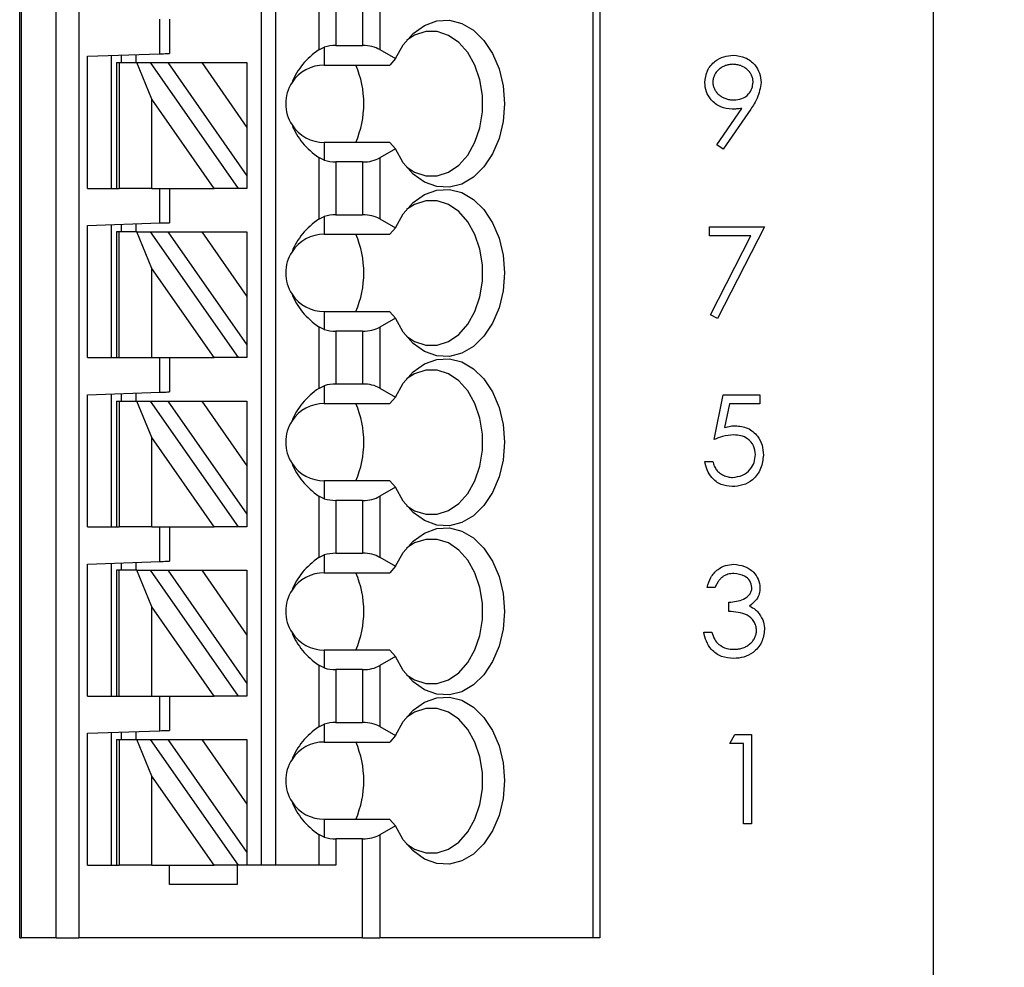
# Model space of a CAD drawing. Units: inches. Extents: x 0.1 to 16.9, y 0.1 to 10.9.
# Drawn here: x 12.5 to 13.7, y 6.2 to 7.4 of the extents above; entities that cross this region are included whole.
import ezdxf

# ---------------------------------------------------------------- set-up
doc = ezdxf.new("R2010")
doc.units = ezdxf.units.IN
doc.header["$MEASUREMENT"] = 0
doc.styles.add('SLDTEXTSTYLE0', font='TXT', dxfattribs={"width": 0.75})
doc.dimstyles.new('SLDDIMSTYLE1', dxfattribs={"dimtxt": 0.125, "dimasz": 0.13, "dimexe": 0, "dimexo": 0.0625, "dimgap": 0.03125, "dimtad": 0, "dimtih": 1, "dimtoh": 1, "dimlfac": 0.666667, "dimrnd": 1e-09, "dimzin": 4, "dimdsep": 46, "dimtxsty": 'SLDTEXTSTYLE0', "dimsah": 1, "dimcen": 0.09, "dimadec": 0, "dimazin": 1, "dimtfac": 1, "dimtofl": 0, "dimtmove": 0, "dimatfit": 3, "dimfxl": 0, "dimfrac": 2, "dimtolj": 1, "dimtzin": 12, "dimarcsym": 0})

# ---------------------------------------------------------------- blocks, each defined once
blk = doc.blocks.new('_D_4')
at = {"color": 7, "linetype": 'Continuous', "lineweight": 18}
for p, q in [((12.8454, 8.7491), (14.1391, 8.7491)), ((14.0141, 8.7491), (14.0141, 7.4896)), ((14.0141, 5.8991), (14.0141, 7.2911)), ((12.8454, 5.8991), (14.1391, 5.8991))]:
    blk.add_line(p, q, dxfattribs=at)
for points in [[(14.0141, 8.7491), (13.9941, 8.6191), (14.0341, 8.6191)], [(14.0141, 5.8991), (14.0341, 6.0291), (13.9941, 6.0291)]]:
    blk.add_solid(points, dxfattribs=at)
at = {"color": 7, "linetype": 'Continuous', "lineweight": 18, "insert": (13.8525, 7.4523), "char_height": 0.125, "attachment_point": 1, "style": 'SLDTEXTSTYLE0'}
blk.add_mtext('1.90', dxfattribs=at)
blk = doc.blocks.new('_D_8')
at = {"color": 7, "linetype": 'Continuous', "lineweight": 18}
for p, q in [((13.6704, 9.0491), (14.6115, 9.0491)), ((14.4865, 9.0491), (14.4865, 7.4896)), ((14.4865, 5.5991), (14.4865, 7.2911)), ((13.6704, 5.5991), (14.6115, 5.5991))]:
    blk.add_line(p, q, dxfattribs=at)
for points in [[(14.4865, 9.0491), (14.4665, 8.9191), (14.5065, 8.9191)], [(14.4865, 5.5991), (14.5065, 5.7291), (14.4665, 5.7291)]]:
    blk.add_solid(points, dxfattribs=at)
at = {"color": 7, "linetype": 'Continuous', "lineweight": 18, "insert": (14.3249, 7.4523), "char_height": 0.125, "attachment_point": 1, "style": 'SLDTEXTSTYLE0'}
blk.add_mtext('2.30', dxfattribs=at)

msp = doc.modelspace()

# ---------------------------------------------------------------- linework, layer by layer
at = {"color": 7, "linetype": 'Continuous', "lineweight": 25}
for p, q in [((13.6204, 5.5991), (13.6204, 9.0491)), ((12.5043, 6.2464), (12.5043, 8.4019)), ((12.506, 8.4019), (12.506, 6.2464)), ((12.5488, 6.2464), (12.5488, 8.4019)), ((12.5765, 8.4019), (12.5765, 6.2464)), ((12.7995, 6.3349), (12.7995, 8.4019)), ((12.8172, 6.3349), (12.8172, 8.4019)), ((13.2043, 8.4019), (13.2043, 6.2464)), ((13.2129, 8.4019), (13.2129, 6.2464)), ((12.8695, 7.406), (12.8695, 7.3308)), ((12.8904, 7.4006), (12.8904, 7.3362)), ((12.9231, 7.4006), (12.9231, 7.3362)), ((12.944, 7.4056), (12.944, 7.3312)), ((12.6755, 7.3261), (12.6755, 7.3684)), ((12.6873, 7.3684), (12.6873, 7.3265)), ((12.8904, 7.3362), (12.9231, 7.3362)), ((12.5869, 7.323), (12.6755, 7.3261)), ((12.6165, 7.1617), (12.6165, 7.324)), ((12.6283, 7.3244), (12.6283, 7.3153)), ((12.646, 7.325), (12.646, 7.3153)), ((12.8695, 7.3308), (12.8763, 7.3341)), ((12.8763, 7.3341), (12.8763, 7.3123)), ((12.944, 7.3312), (12.9631, 7.3202)), ((12.5869, 7.1617), (12.5869, 7.323)), ((12.6224, 7.3153), (12.6224, 7.1617)), ((12.6224, 7.3153), (12.6258, 7.3153)), ((12.6258, 7.3153), (12.6258, 7.1617)), ((12.6258, 7.3153), (12.6473, 7.3153)), ((12.6656, 7.2706), (12.6473, 7.3153)), ((12.6473, 7.3153), (12.6635, 7.3153)), ((12.6635, 7.3153), (12.771, 7.1617)), ((12.6635, 7.3153), (12.6851, 7.3153)), ((12.6851, 7.3153), (12.7265, 7.3153)), ((12.6851, 7.3153), (12.7818, 7.1772)), ((12.7265, 7.3153), (12.7818, 7.3153)), ((12.7265, 7.3153), (12.7818, 7.2362)), ((12.7818, 7.3153), (12.7818, 7.2362)), ((12.8763, 7.3123), (12.9564, 7.3123)), ((12.9631, 7.3202), (12.9564, 7.3123)), ((12.6656, 7.1617), (12.6656, 7.2706)), ((12.7419, 7.1617), (12.6656, 7.2706)), ((13.3556, 7.2148), (13.386, 7.2593)), ((13.3971, 7.2586), (13.3634, 7.2094)), ((12.7818, 7.2362), (12.7818, 7.1772)), ((12.8763, 7.2178), (12.8763, 7.196)), ((12.9564, 7.2178), (12.8763, 7.2178)), ((12.9564, 7.2178), (12.9631, 7.2099)), ((12.9631, 7.2099), (12.944, 7.1989)), ((13.3634, 7.2094), (13.3556, 7.2148)), ((12.8695, 7.1993), (12.8695, 7.1241)), ((12.8763, 7.196), (12.8695, 7.1993)), ((12.9231, 7.1939), (12.8904, 7.1939)), ((12.8904, 7.1939), (12.8904, 7.1295)), ((12.9231, 7.1939), (12.9231, 7.1295)), ((12.944, 7.1989), (12.944, 7.1245)), ((12.7818, 7.1772), (12.7818, 7.1617)), ((12.5869, 7.1617), (12.6224, 7.1617)), ((12.6224, 7.1617), (12.6258, 7.1617)), ((12.6656, 7.1617), (12.6258, 7.1617)), ((12.6656, 7.1617), (12.7419, 7.1617)), ((12.6755, 7.1194), (12.6755, 7.1617)), ((12.6873, 7.1617), (12.6873, 7.1198)), ((12.771, 7.1617), (12.7419, 7.1617)), ((12.7818, 7.1617), (12.771, 7.1617)), ((12.5869, 7.1163), (12.6755, 7.1194)), ((12.8695, 7.1241), (12.8763, 7.1274)), ((12.8763, 7.1274), (12.8763, 7.1056)), ((12.8904, 7.1295), (12.9231, 7.1295)), ((12.944, 7.1245), (12.9631, 7.1135)), ((12.5869, 6.955), (12.5869, 7.1163)), ((12.6165, 6.955), (12.6165, 7.1173)), ((12.6224, 7.1086), (12.6224, 6.955)), ((12.6258, 7.1086), (12.6224, 7.1086)), ((12.6258, 6.955), (12.6258, 7.1086)), ((12.6473, 7.1086), (12.6258, 7.1086)), ((12.6283, 7.1177), (12.6283, 7.1086)), ((12.646, 7.1183), (12.646, 7.1086)), ((12.6656, 7.0639), (12.6473, 7.1086)), ((12.6473, 7.1086), (12.6635, 7.1086)), ((12.6635, 7.1086), (12.771, 6.955)), ((12.6635, 7.1086), (12.6851, 7.1086)), ((12.6851, 7.1086), (12.7265, 7.1086)), ((12.6851, 7.1086), (12.7818, 6.9705)), ((12.7265, 7.1086), (12.7818, 7.1086)), ((12.7265, 7.1086), (12.7818, 7.0295)), ((12.7818, 7.1086), (12.7818, 7.0295)), ((12.9631, 7.1135), (12.9564, 7.1056)), ((13.3466, 7.1037), (13.3466, 7.1149)), ((13.3466, 7.1149), (13.4139, 7.1149)), ((13.4139, 7.1149), (13.3564, 7.0027)), ((12.8763, 7.1056), (12.9564, 7.1056)), ((13.3973, 7.1037), (13.3466, 7.1037)), ((13.3479, 7.0074), (13.3973, 7.1037)), ((12.6656, 6.955), (12.6656, 7.0639)), ((12.7419, 6.955), (12.6656, 7.0639)), ((12.7818, 7.0295), (12.7818, 6.9705)), ((12.8763, 7.0111), (12.8763, 6.9893)), ((12.9564, 7.0111), (12.8763, 7.0111)), ((12.9564, 7.0111), (12.9631, 7.0032)), ((12.9631, 7.0032), (12.944, 6.9922)), ((13.3564, 7.0027), (13.3479, 7.0074)), ((12.8695, 6.9926), (12.8695, 6.9174)), ((12.8763, 6.9893), (12.8695, 6.9926)), ((12.9231, 6.9873), (12.8904, 6.9873)), ((12.8904, 6.9873), (12.8904, 6.9228)), ((12.9231, 6.9873), (12.9231, 6.9228)), ((12.944, 6.9922), (12.944, 6.9178)), ((12.7818, 6.9705), (12.7818, 6.955)), ((12.5869, 6.955), (12.6224, 6.955)), ((12.6224, 6.955), (12.6258, 6.955)), ((12.6258, 6.955), (12.6656, 6.955)), ((12.6656, 6.955), (12.7419, 6.955)), ((12.6755, 6.9127), (12.6755, 6.955)), ((12.6873, 6.955), (12.6873, 6.9131)), ((12.771, 6.955), (12.7419, 6.955)), ((12.7818, 6.955), (12.771, 6.955)), ((12.8695, 6.9174), (12.8763, 6.9207)), ((12.8763, 6.9207), (12.8763, 6.8989)), ((12.8904, 6.9228), (12.9231, 6.9228)), ((12.944, 6.9178), (12.9631, 6.9068)), ((12.5869, 6.9096), (12.6755, 6.9127)), ((12.5869, 6.7483), (12.5869, 6.9096)), ((12.6165, 6.7483), (12.6165, 6.9106)), ((12.6283, 6.911), (12.6283, 6.9019)), ((12.646, 6.9116), (12.646, 6.9019)), ((12.9631, 6.9068), (12.9564, 6.8989)), ((13.3522, 6.855), (13.3634, 6.9097)), ((13.3634, 6.9097), (13.4083, 6.9097)), ((13.4083, 6.9097), (13.4083, 6.8985)), ((12.6224, 6.9019), (12.6224, 6.7483)), ((12.6224, 6.9019), (12.6258, 6.9019)), ((12.6258, 6.9019), (12.6258, 6.7483)), ((12.6258, 6.9019), (12.6473, 6.9019)), ((12.6473, 6.9019), (12.6635, 6.9019)), ((12.6656, 6.8573), (12.6473, 6.9019)), ((12.6635, 6.9019), (12.771, 6.7483)), ((12.6635, 6.9019), (12.6851, 6.9019)), ((12.6851, 6.9019), (12.7265, 6.9019)), ((12.6851, 6.9019), (12.7818, 6.7638)), ((12.7265, 6.9019), (12.7818, 6.9019)), ((12.7265, 6.9019), (12.7818, 6.8228)), ((12.7818, 6.9019), (12.7818, 6.8228)), ((12.8763, 6.8989), (12.9564, 6.8989)), ((13.3711, 6.8985), (13.3652, 6.8697)), ((13.4083, 6.8985), (13.3711, 6.8985)), ((12.6656, 6.7483), (12.6656, 6.8573)), ((12.7419, 6.7483), (12.6656, 6.8573)), ((12.7818, 6.8228), (12.7818, 6.7638)), ((13.341, 6.8283), (13.3508, 6.8283)), ((12.8763, 6.8044), (12.8763, 6.7826)), ((12.9564, 6.8044), (12.8763, 6.8044)), ((12.9631, 6.7966), (12.944, 6.7856)), ((12.9564, 6.8044), (12.9631, 6.7966)), ((12.8695, 6.7859), (12.8695, 6.7107)), ((12.8763, 6.7826), (12.8695, 6.7859)), ((12.944, 6.7856), (12.944, 6.7111)), ((12.8904, 6.7806), (12.8904, 6.7161)), ((12.9231, 6.7806), (12.8904, 6.7806)), ((12.9231, 6.7806), (12.9231, 6.7161)), ((12.7818, 6.7638), (12.7818, 6.7483)), ((12.5869, 6.7483), (12.6224, 6.7483)), ((12.6224, 6.7483), (12.6258, 6.7483)), ((12.6656, 6.7483), (12.6258, 6.7483)), ((12.6656, 6.7483), (12.7419, 6.7483)), ((12.6755, 6.706), (12.6755, 6.7483)), ((12.6873, 6.7483), (12.6873, 6.7064)), ((12.771, 6.7483), (12.7419, 6.7483)), ((12.7818, 6.7483), (12.771, 6.7483)), ((12.8695, 6.7107), (12.8763, 6.714)), ((12.8763, 6.714), (12.8763, 6.6922)), ((12.8904, 6.7161), (12.9231, 6.7161)), ((12.944, 6.7111), (12.9631, 6.7001)), ((12.5869, 6.7029), (12.6755, 6.706)), ((12.5869, 6.5416), (12.5869, 6.7029)), ((12.6165, 6.5416), (12.6165, 6.7039)), ((12.6283, 6.7043), (12.6283, 6.6952)), ((12.646, 6.705), (12.646, 6.6952)), ((12.9631, 6.7001), (12.9564, 6.6922)), ((12.6224, 6.6952), (12.6224, 6.5416)), ((12.6258, 6.6952), (12.6224, 6.6952)), ((12.6258, 6.5416), (12.6258, 6.6952)), ((12.6473, 6.6952), (12.6258, 6.6952)), ((12.6656, 6.6506), (12.6473, 6.6952)), ((12.6473, 6.6952), (12.6635, 6.6952)), ((12.6635, 6.6952), (12.771, 6.5416)), ((12.6635, 6.6952), (12.6851, 6.6952)), ((12.6851, 6.6952), (12.7265, 6.6952)), ((12.6851, 6.6952), (12.7818, 6.5571)), ((12.7265, 6.6952), (12.7818, 6.6952)), ((12.7265, 6.6952), (12.7818, 6.6161)), ((12.7818, 6.6952), (12.7818, 6.6161)), ((12.8763, 6.6922), (12.9564, 6.6922)), ((13.3536, 6.6744), (13.3438, 6.6744)), ((12.6656, 6.5416), (12.6656, 6.6506)), ((12.7419, 6.5416), (12.6656, 6.6506)), ((13.3704, 6.645), (13.3704, 6.6562)), ((12.7818, 6.6161), (12.7818, 6.5571)), ((13.3396, 6.6197), (13.3494, 6.6197)), ((12.8763, 6.5977), (12.8763, 6.5759)), ((12.9564, 6.5977), (12.8763, 6.5977)), ((12.9631, 6.5899), (12.944, 6.5789)), ((12.9564, 6.5977), (12.9631, 6.5899)), ((12.8695, 6.5792), (12.8695, 6.5041)), ((12.8763, 6.5759), (12.8695, 6.5792)), ((12.944, 6.5789), (12.944, 6.5044)), ((12.9231, 6.5739), (12.8904, 6.5739)), ((12.8904, 6.5739), (12.8904, 6.5094)), ((12.9231, 6.5739), (12.9231, 6.5094)), ((12.7818, 6.5571), (12.7818, 6.5416)), ((12.5869, 6.5416), (12.6224, 6.5416)), ((12.6224, 6.5416), (12.6258, 6.5416)), ((12.6258, 6.5416), (12.6656, 6.5416)), ((12.6656, 6.5416), (12.7419, 6.5416)), ((12.6755, 6.4993), (12.6755, 6.5416)), ((12.6873, 6.5416), (12.6873, 6.4997)), ((12.771, 6.5416), (12.7419, 6.5416)), ((12.7818, 6.5416), (12.771, 6.5416)), ((12.8695, 6.5041), (12.8763, 6.5073)), ((12.8763, 6.5073), (12.8763, 6.4855)), ((12.8904, 6.5094), (12.9231, 6.5094)), ((12.5869, 6.4962), (12.6755, 6.4993)), ((12.5869, 6.3349), (12.5869, 6.4962)), ((12.6165, 6.3349), (12.6165, 6.4972)), ((12.6283, 6.4976), (12.6283, 6.4885)), ((12.646, 6.4983), (12.646, 6.4885)), ((12.944, 6.5044), (12.9631, 6.4934)), ((13.3714, 6.4836), (13.3778, 6.4948)), ((13.3778, 6.4948), (13.3981, 6.4948)), ((13.3981, 6.4948), (13.3981, 6.3854)), ((12.6224, 6.4885), (12.6224, 6.3349)), ((12.6224, 6.4885), (12.6258, 6.4885)), ((12.6258, 6.4885), (12.6258, 6.3349)), ((12.6258, 6.4885), (12.6473, 6.4885)), ((12.6473, 6.4885), (12.6635, 6.4885)), ((12.6656, 6.4439), (12.6473, 6.4885)), ((12.6635, 6.4885), (12.771, 6.3349)), ((12.6635, 6.4885), (12.6851, 6.4885)), ((12.6851, 6.4885), (12.7265, 6.4885)), ((12.6851, 6.4885), (12.7818, 6.3504)), ((12.7265, 6.4885), (12.7818, 6.4885)), ((12.7265, 6.4885), (12.7818, 6.4094)), ((12.7818, 6.4885), (12.7818, 6.4094)), ((12.8763, 6.4855), (12.9564, 6.4855)), ((12.9631, 6.4934), (12.9564, 6.4855)), ((13.3883, 6.4836), (13.3714, 6.4836)), ((13.3883, 6.3854), (13.3883, 6.4836)), ((12.7419, 6.3349), (12.6656, 6.4439)), ((12.6656, 6.3349), (12.6656, 6.4439)), ((12.7818, 6.4094), (12.7818, 6.3504)), ((12.8763, 6.391), (12.8763, 6.3692)), ((12.9564, 6.391), (12.8763, 6.391)), ((12.9564, 6.391), (12.9631, 6.3832)), ((13.3981, 6.3854), (13.3883, 6.3854)), ((12.9631, 6.3832), (12.944, 6.3722)), ((12.8695, 6.3725), (12.8695, 6.3349)), ((12.8763, 6.3692), (12.8695, 6.3725)), ((12.8904, 6.3672), (12.8904, 6.3349)), ((12.9231, 6.3672), (12.8904, 6.3672)), ((12.9231, 6.2464), (12.9231, 6.3672)), ((12.944, 6.3722), (12.944, 6.2464)), ((12.7818, 6.3504), (12.7818, 6.3349)), ((12.5869, 6.3349), (12.6224, 6.3349)), ((12.6224, 6.3349), (12.6258, 6.3349)), ((12.6656, 6.3349), (12.6258, 6.3349)), ((12.6656, 6.3349), (12.7419, 6.3349)), ((12.6873, 6.3113), (12.6873, 6.3349)), ((12.771, 6.3349), (12.7419, 6.3349)), ((12.77, 6.3349), (12.77, 6.3113)), ((12.7818, 6.3349), (12.771, 6.3349)), ((12.8904, 6.3349), (12.7818, 6.3349)), ((12.77, 6.3113), (12.6873, 6.3113)), ((12.5043, 6.2464), (12.506, 6.2464)), ((12.5488, 6.2464), (12.506, 6.2464)), ((12.5488, 6.2464), (12.5765, 6.2464)), ((12.9231, 6.2464), (12.5765, 6.2464)), ((12.9231, 6.2464), (12.944, 6.2464)), ((13.2043, 6.2464), (12.944, 6.2464)), ((13.2129, 6.2464), (13.2043, 6.2464))]:
    msp.add_line(p, q, dxfattribs=at)
at = {"color": 7, "linetype": 'Continuous', "lineweight": 25, "flags": 128}
for points in [[(12.9631, 7.3202), (12.9727, 7.3372), (12.9848, 7.351), (12.9986, 7.3608), (13.0136, 7.3662), (13.029, 7.367), (13.0442, 7.3632), (13.0585, 7.3548), (13.0712, 7.3423), (13.0818, 7.3263), (13.0897, 7.3075), (13.0946, 7.2868), (13.0962, 7.2651), (13.0946, 7.2433), (13.0897, 7.2226), (13.0818, 7.2038), (13.0712, 7.1878), (13.0585, 7.1753), (13.0442, 7.1669), (13.029, 7.1631), (13.0136, 7.1639), (12.9986, 7.1693), (12.9848, 7.1791), (12.9727, 7.1929), (12.9631, 7.2099)], [(12.9766, 7.1878), (12.9866, 7.1814), (13.0003, 7.177), (13.0143, 7.177), (13.028, 7.1815), (13.0406, 7.1901), (13.0515, 7.2024), (13.0603, 7.218), (13.0664, 7.2358), (13.0695, 7.2551), (13.0695, 7.275), (13.0664, 7.2943), (13.0603, 7.3122), (13.0515, 7.3277), (13.0406, 7.34), (13.028, 7.3486), (13.0143, 7.3531), (13.0003, 7.3531), (12.9866, 7.3487), (12.9766, 7.3424)], [(12.6755, 7.3261), (12.6778, 7.3261), (12.68, 7.3262), (12.6821, 7.3263), (12.6839, 7.3264), (12.6853, 7.3264), (12.6864, 7.3264), (12.6871, 7.3265), (12.6873, 7.3265)], [(12.9631, 7.1135), (12.9727, 7.1305), (12.9848, 7.1443), (12.9986, 7.1541), (13.0136, 7.1595), (13.029, 7.1603), (13.0442, 7.1565), (13.0585, 7.1481), (13.0712, 7.1357), (13.0818, 7.1197), (13.0897, 7.1009), (13.0946, 7.0801), (13.0962, 7.0584), (13.0946, 7.0366), (13.0897, 7.0159), (13.0818, 6.9971), (13.0712, 6.9811), (13.0585, 6.9686), (13.0442, 6.9603), (13.029, 6.9564), (13.0136, 6.9572), (12.9986, 6.9626), (12.9848, 6.9724), (12.9727, 6.9862), (12.9631, 7.0032)], [(12.9766, 6.9811), (12.9866, 6.9747), (13.0003, 6.9703), (13.0143, 6.9703), (13.028, 6.9748), (13.0406, 6.9834), (13.0515, 6.9958), (13.0603, 7.0113), (13.0664, 7.0291), (13.0695, 7.0484), (13.0695, 7.0683), (13.0664, 7.0876), (13.0603, 7.1055), (13.0515, 7.121), (13.0406, 7.1333), (13.028, 7.142), (13.0143, 7.1464), (13.0003, 7.1464), (12.9866, 7.142), (12.9766, 7.1357)], [(12.6755, 7.1194), (12.6778, 7.1194), (12.68, 7.1195), (12.6821, 7.1196), (12.6839, 7.1197), (12.6853, 7.1197), (12.6864, 7.1197), (12.6871, 7.1198), (12.6873, 7.1198)], [(12.9631, 6.9068), (12.9727, 6.9238), (12.9848, 6.9376), (12.9986, 6.9474), (13.0136, 6.9528), (13.029, 6.9536), (13.0442, 6.9498), (13.0585, 6.9414), (13.0712, 6.929), (13.0818, 6.913), (13.0897, 6.8942), (13.0946, 6.8734), (13.0962, 6.8517), (13.0946, 6.8299), (13.0897, 6.8092), (13.0818, 6.7904), (13.0712, 6.7744), (13.0585, 6.7619), (13.0442, 6.7536), (13.029, 6.7497), (13.0136, 6.7505), (12.9986, 6.7559), (12.9848, 6.7658), (12.9727, 6.7795), (12.9631, 6.7966)], [(12.9766, 6.7744), (12.9866, 6.768), (13.0003, 6.7636), (13.0143, 6.7637), (13.028, 6.7681), (13.0406, 6.7767), (13.0515, 6.7891), (13.0603, 6.8046), (13.0664, 6.8224), (13.0695, 6.8418), (13.0695, 6.8616), (13.0664, 6.8809), (13.0603, 6.8988), (13.0515, 6.9143), (13.0406, 6.9266), (13.028, 6.9353), (13.0143, 6.9397), (13.0003, 6.9397), (12.9866, 6.9353), (12.9766, 6.929)], [(12.6755, 6.9127), (12.6776, 6.9127), (12.6796, 6.9128), (12.6814, 6.9129), (12.6831, 6.9129), (12.6846, 6.913), (12.6857, 6.913), (12.6866, 6.9131), (12.6871, 6.9131), (12.6873, 6.9131)], [(12.9631, 6.7001), (12.9727, 6.7171), (12.9848, 6.7309), (12.9986, 6.7407), (13.0136, 6.7461), (13.029, 6.7469), (13.0442, 6.7431), (13.0585, 6.7347), (13.0712, 6.7223), (13.0818, 6.7063), (13.0897, 6.6875), (13.0946, 6.6667), (13.0962, 6.645), (13.0946, 6.6232), (13.0897, 6.6025), (13.0818, 6.5837), (13.0712, 6.5677), (13.0585, 6.5552), (13.0442, 6.5469), (13.029, 6.543), (13.0136, 6.5438), (12.9986, 6.5492), (12.9848, 6.5591), (12.9727, 6.5728), (12.9631, 6.5899)], [(12.9766, 6.5677), (12.9866, 6.5613), (13.0003, 6.5569), (13.0143, 6.557), (13.028, 6.5614), (13.0406, 6.57), (13.0515, 6.5824), (13.0603, 6.5979), (13.0664, 6.6157), (13.0695, 6.6351), (13.0695, 6.6549), (13.0664, 6.6742), (13.0603, 6.6921), (13.0515, 6.7076), (13.0406, 6.72), (13.028, 6.7286), (13.0143, 6.733), (13.0003, 6.733), (12.9866, 6.7286), (12.9766, 6.7223)], [(12.6755, 6.706), (12.6776, 6.7061), (12.6796, 6.7061), (12.6814, 6.7062), (12.6831, 6.7062), (12.6846, 6.7063), (12.6857, 6.7063), (12.6866, 6.7064), (12.6871, 6.7064), (12.6873, 6.7064)], [(12.9631, 6.4934), (12.9727, 6.5104), (12.9848, 6.5242), (12.9986, 6.534), (13.0136, 6.5394), (13.029, 6.5403), (13.0442, 6.5364), (13.0585, 6.528), (13.0712, 6.5156), (13.0818, 6.4996), (13.0897, 6.4808), (13.0946, 6.46), (13.0962, 6.4383), (13.0946, 6.4165), (13.0897, 6.3958), (13.0818, 6.377), (13.0712, 6.361), (13.0585, 6.3485), (13.0442, 6.3402), (13.029, 6.3363), (13.0136, 6.3371), (12.9986, 6.3426), (12.9848, 6.3524), (12.9727, 6.3661), (12.9631, 6.3832)], [(12.9766, 6.361), (12.9866, 6.3546), (13.0003, 6.3502), (13.0143, 6.3503), (13.028, 6.3547), (13.0406, 6.3633), (13.0515, 6.3757), (13.0603, 6.3912), (13.0664, 6.409), (13.0695, 6.4284), (13.0695, 6.4482), (13.0664, 6.4675), (13.0603, 6.4854), (13.0515, 6.5009), (13.0406, 6.5133), (13.028, 6.5219), (13.0143, 6.5263), (13.0003, 6.5263), (12.9866, 6.5219), (12.9766, 6.5156)], [(12.6755, 6.4993), (12.6776, 6.4994), (12.6796, 6.4994), (12.6814, 6.4995), (12.6831, 6.4996), (12.6846, 6.4996), (12.6857, 6.4996), (12.6866, 6.4997), (12.6871, 6.4997), (12.6873, 6.4997)]]:
    msp.add_lwpolyline(points, dxfattribs=at)
at = {"color": 7, "linetype": 'Continuous', "lineweight": 25}
for centre, radius, start, end in [((12.8763, 7.2651), 0.0472, 90, 146.6379), ((12.8052, 7.2651), 0.1193, 336.6635, 23.3365), ((12.8763, 7.2651), 0.0472, 146.6379, 213.3621), ((12.8763, 7.2651), 0.0472, 213.3621, 270), ((12.8763, 7.0584), 0.0472, 90, 146.6379), ((12.8052, 7.0584), 0.1193, 336.6635, 23.3365), ((12.8763, 7.0584), 0.0472, 146.6379, 213.3621), ((12.8763, 7.0584), 0.0472, 213.3621, 270), ((12.8763, 6.8517), 0.0472, 90, 146.6379), ((12.8052, 6.8517), 0.1193, 336.6635, 23.3365), ((12.8763, 6.8517), 0.0472, 146.6379, 213.3621), ((12.8763, 6.8517), 0.0472, 213.3621, 270), ((12.8763, 6.645), 0.0472, 90, 146.6379), ((12.8052, 6.645), 0.1193, 336.6635, 23.3365), ((12.8763, 6.645), 0.0472, 146.6379, 213.3621), ((12.8763, 6.645), 0.0472, 213.3621, 270), ((12.8763, 6.4383), 0.0472, 90, 146.6379), ((12.8052, 6.4383), 0.1193, 336.6635, 23.3365), ((12.8763, 6.4383), 0.0472, 146.6379, 213.3621), ((12.8763, 6.4383), 0.0472, 213.3621, 270)]:
    msp.add_arc(centre, radius, start, end, dxfattribs=at)
for centre, major_axis, ratio, start_param, end_param in [((12.8904, 7.3191), (0.0295, 0), 0.57735, 1.570796, 2.069031), ((12.9231, 7.3191), (0.0295, 0), 0.57735, 0.785398, 1.570796), ((12.9369, 7.2651), (0.105, 0), 0.816497, 2.267626, 2.83382), ((12.9369, 7.2651), (0.105, 0), 0.816497, 3.449365, 4.015559), ((12.8904, 7.211), (0.0295, 0), 0.57735, 4.214155, 4.712389), ((12.9231, 7.211), (0.0295, 0), 0.57735, 4.712389, 5.497787), ((12.9369, 7.0584), (0.105, 0), 0.816497, 2.267626, 2.83382), ((12.8904, 7.1124), (0.0295, 0), 0.57735, 1.570796, 2.069031), ((12.9231, 7.1124), (0.0295, 0), 0.57735, 0.785398, 1.570796), ((12.9369, 7.0584), (0.105, 0), 0.816497, 3.449365, 4.015559), ((12.8904, 7.0043), (0.0295, 0), 0.57735, 4.214155, 4.712389), ((12.9231, 7.0043), (0.0295, 0), 0.57735, 4.712389, 5.497787), ((12.9369, 6.8517), (0.105, 0), 0.816497, 2.267626, 2.83382), ((12.8904, 6.9057), (0.0295, 0), 0.57735, 1.570796, 2.069031), ((12.9231, 6.9057), (0.0295, 0), 0.57735, 0.785398, 1.570796), ((12.9369, 6.8517), (0.105, 0), 0.816497, 3.449365, 4.015559), ((12.8904, 6.7976), (0.0295, 0), 0.57735, 4.214155, 4.712389), ((12.9231, 6.7976), (0.0295, 0), 0.57735, 4.712389, 5.497787), ((12.9369, 6.645), (0.105, 0), 0.816497, 2.267626, 2.83382), ((12.8904, 6.699), (0.0295, 0), 0.57735, 1.570796, 2.069031), ((12.9231, 6.699), (0.0295, 0), 0.57735, 0.785398, 1.570796), ((12.9369, 6.645), (0.105, 0), 0.816497, 3.449365, 4.015559), ((12.9231, 6.5909), (0.0295, 0), 0.57735, 4.712389, 5.497787), ((12.8904, 6.5909), (0.0295, 0), 0.57735, 4.214155, 4.712389), ((12.8904, 6.4923), (0.0295, 0), 0.57735, 1.570796, 2.069031), ((12.9231, 6.4923), (0.0295, 0), 0.57735, 0.785398, 1.570796), ((12.9369, 6.4383), (0.105, 0), 0.816497, 2.267626, 2.83382), ((12.9369, 6.4383), (0.105, 0), 0.816497, 3.449365, 4.015559), ((12.8904, 6.3842), (0.0295, 0), 0.57735, 4.214155, 4.712389), ((12.9231, 6.3842), (0.0295, 0), 0.57735, 4.712389, 5.497787)]:
    msp.add_ellipse(centre, major_axis=major_axis, ratio=ratio, start_param=start_param, end_param=end_param, dxfattribs=at)
for points, knots in [([(13.341, 7.2909), (13.3416, 7.2959), (13.3428, 7.306), (13.3525, 7.317), (13.364, 7.3233), (13.3719, 7.324), (13.3758, 7.3244)], [0, 0, 0, 0, 0.279543, 0.558863, 0.779471, 1, 1, 1, 1]), ([(13.3758, 7.3244), (13.3808, 7.3238), (13.3907, 7.3226), (13.402, 7.3137), (13.4085, 7.3025), (13.4093, 7.2947), (13.4097, 7.2908)], [0, 0, 0, 0, 0.279757, 0.559184, 0.779617, 1, 1, 1, 1]), ([(13.3753, 7.3132), (13.3745, 7.3131), (13.3728, 7.3131), (13.3704, 7.3128), (13.3681, 7.3123), (13.3659, 7.3116), (13.3638, 7.3107), (13.3617, 7.3096), (13.3598, 7.3083), (13.358, 7.3068), (13.3563, 7.3052), (13.3548, 7.3035), (13.3536, 7.3017), (13.3526, 7.2998), (13.3518, 7.2978), (13.3512, 7.2958), (13.3509, 7.2936), (13.3508, 7.2922), (13.3508, 7.2914)], [0, 0, 0, 0, 0.068712, 0.134812, 0.199538, 0.263335, 0.326747, 0.390328, 0.454126, 0.519203, 0.58351, 0.645497, 0.70529, 0.763488, 0.821856, 0.880004, 0.939108, 1, 1, 1, 1]), ([(13.3999, 7.2914), (13.3999, 7.2922), (13.3998, 7.2936), (13.3995, 7.2958), (13.3989, 7.2978), (13.3981, 7.2998), (13.3971, 7.3017), (13.3959, 7.3035), (13.3944, 7.3052), (13.3927, 7.3068), (13.3909, 7.3083), (13.389, 7.3096), (13.3869, 7.3107), (13.3848, 7.3116), (13.3826, 7.3123), (13.3802, 7.3128), (13.3778, 7.3131), (13.3762, 7.3131), (13.3753, 7.3132)], [0, 0, 0, 0, 0.06076, 0.119735, 0.177757, 0.235999, 0.29407, 0.353733, 0.415973, 0.48014, 0.545076, 0.608735, 0.672178, 0.735453, 0.799112, 0.864284, 0.930837, 1, 1, 1, 1]), ([(13.3745, 7.2585), (13.3696, 7.259), (13.3599, 7.26), (13.3489, 7.2687), (13.342, 7.2794), (13.3413, 7.287), (13.341, 7.2909)], [0, 0, 0, 0, 0.2798245, 0.5595038, 0.7796386, 1, 1, 1, 1]), ([(13.3508, 7.2914), (13.3508, 7.2907), (13.3509, 7.2892), (13.3512, 7.2871), (13.3518, 7.285), (13.3526, 7.2831), (13.3537, 7.2812), (13.355, 7.2794), (13.3565, 7.2776), (13.3583, 7.276), (13.3602, 7.2745), (13.3622, 7.2732), (13.3643, 7.2721), (13.3665, 7.2713), (13.3688, 7.2705), (13.3712, 7.27), (13.3738, 7.2698), (13.3755, 7.2697), (13.3763, 7.2697)], [0, 0, 0, 0, 0.0595396, 0.117423, 0.1744404, 0.2317339, 0.289722, 0.3492004, 0.4105155, 0.4750803, 0.5400945, 0.6044441, 0.6686967, 0.7321102, 0.7967393, 0.8629057, 0.9304616, 0.9999563, 0.9999563, 0.9999563, 0.9999563]), ([(13.3763, 7.2697), (13.3797, 7.27), (13.3864, 7.2705), (13.3943, 7.2761), (13.3991, 7.2835), (13.3996, 7.2888), (13.3999, 7.2914)], [0, 0, 0, 0, 0.280364, 0.559581, 0.779776, 1, 1, 1, 1]), ([(13.4097, 7.2908), (13.4086, 7.2843), (13.4066, 7.2727), (13.4, 7.2629), (13.3971, 7.2586)], [0, 0, 0, 0, 0.558214, 1, 1, 1, 1]), ([(13.386, 7.2593), (13.3839, 7.259), (13.38, 7.2586), (13.3762, 7.2585), (13.3745, 7.2585)], [0, 0, 0, 0, 0.559868, 1, 1, 1, 1]), ([(13.3652, 6.8697), (13.3676, 6.8703), (13.3718, 6.8715), (13.3762, 6.8717), (13.3781, 6.8718)], [0, 0, 0, 0, 0.560022, 1, 1, 1, 1]), ([(13.3781, 6.8718), (13.3833, 6.8713), (13.3938, 6.8701), (13.4053, 6.8603), (13.4117, 6.8483), (13.4122, 6.8401), (13.4125, 6.836)], [0, 0, 0, 0, 0.2796923, 0.559023, 0.7792942, 1, 1, 1, 1]), ([(13.3763, 6.8606), (13.3717, 6.8601), (13.3634, 6.8593), (13.3556, 6.8563), (13.3522, 6.855)], [0, 0, 0, 0, 0.5593868, 1, 1, 1, 1]), ([(13.4027, 6.8365), (13.4023, 6.8402), (13.4015, 6.8478), (13.3941, 6.856), (13.3852, 6.8601), (13.3793, 6.8604), (13.3763, 6.8606)], [0, 0, 0, 0, 0.279513, 0.558582, 0.779034, 1, 1, 1, 1]), ([(13.4125, 6.836), (13.4119, 6.8304), (13.4106, 6.819), (13.4008, 6.8058), (13.3878, 6.7985), (13.3788, 6.7978), (13.3744, 6.7975)], [0, 0, 0, 0, 0.27985, 0.559242, 0.779417, 1, 1, 1, 1]), ([(13.3749, 6.8087), (13.379, 6.8092), (13.3872, 6.8102), (13.3964, 6.8176), (13.4019, 6.8268), (13.4024, 6.8332), (13.4027, 6.8365)], [0, 0, 0, 0, 0.279636, 0.559396, 0.779566, 1, 1, 1, 1]), ([(13.3744, 6.7975), (13.3697, 6.798), (13.3603, 6.7989), (13.3497, 6.8073), (13.3432, 6.8175), (13.3417, 6.8247), (13.341, 6.8283)], [0, 0, 0, 0, 0.279609, 0.558986, 0.779374, 1, 1, 1, 1]), ([(13.3508, 6.8283), (13.3511, 6.8273), (13.3515, 6.8253), (13.3525, 6.8225), (13.3538, 6.82), (13.3553, 6.8177), (13.357, 6.8158), (13.3591, 6.814), (13.3613, 6.8125), (13.3638, 6.8112), (13.3665, 6.8101), (13.3693, 6.8093), (13.3721, 6.8088), (13.374, 6.8087), (13.3749, 6.8087)], [0, 0, 0, 0, 0.0946873, 0.1819942, 0.2643769, 0.3421799, 0.4186176, 0.4965091, 0.5773691, 0.6615106, 0.7467326, 0.831258, 0.9152056, 0.9999669, 0.9999669, 0.9999669, 0.9999669]), ([(13.3438, 6.6744), (13.3451, 6.6786), (13.3476, 6.687), (13.3559, 6.6963), (13.3661, 6.7017), (13.3729, 6.7022), (13.3764, 6.7025)], [0, 0, 0, 0, 0.280312, 0.559661, 0.779777, 1, 1, 1, 1]), ([(13.3764, 6.7025), (13.3808, 6.702), (13.3896, 6.7011), (13.4002, 6.694), (13.407, 6.6845), (13.4079, 6.6775), (13.4083, 6.6741)], [0, 0, 0, 0, 0.280053, 0.559878, 0.780111, 1, 1, 1, 1]), ([(13.3765, 6.6913), (13.3752, 6.6912), (13.3728, 6.6911), (13.3693, 6.6904), (13.3661, 6.6892), (13.3636, 6.6878), (13.3617, 6.6864), (13.3604, 6.6852), (13.3591, 6.6838), (13.3579, 6.6822), (13.3567, 6.6805), (13.3556, 6.6787), (13.3546, 6.6766), (13.3539, 6.6752), (13.3536, 6.6744)], [0.0000301, 0.0000301, 0.0000301, 0.0000301, 0.1227119, 0.239685, 0.3518159, 0.4637661, 0.5208178, 0.5794483, 0.6406041, 0.7052975, 0.7736339, 0.8446694, 0.9200565, 1, 1, 1, 1]), ([(13.3985, 6.6741), (13.3979, 6.677), (13.3968, 6.6827), (13.3885, 6.6898), (13.381, 6.6907), (13.3765, 6.6913)], [0, 0, 0, 0, 0.278879, 0.560036, 1, 1, 1, 1]), ([(13.3704, 6.6562), (13.3766, 6.6568), (13.3859, 6.6576), (13.395, 6.6641), (13.3981, 6.6695), (13.3983, 6.6726), (13.3985, 6.6741)], [0, 0, 0, 0, 0.499442, 0.748994, 0.874531, 1, 1, 1, 1]), ([(13.4083, 6.6741), (13.4081, 6.6715), (13.4078, 6.6665), (13.4038, 6.6581), (13.3987, 6.654), (13.3955, 6.6516)], [0, 0, 0, 0, 0.280487, 0.560789, 1, 1, 1, 1]), ([(13.3955, 6.6516), (13.3981, 6.6502), (13.4026, 6.6479), (13.4059, 6.6439), (13.4074, 6.6422)], [0, 0, 0, 0, 0.5598, 1, 1, 1, 1]), ([(13.4041, 6.6218), (13.4039, 6.6238), (13.4036, 6.6276), (13.4002, 6.6345), (13.393, 6.6412), (13.3818, 6.6442), (13.3742, 6.6447), (13.3704, 6.645)], [0, 0, 0, 0, 0.125225, 0.250494, 0.499223, 0.749028, 1, 1, 1, 1]), ([(13.4074, 6.6422), (13.4095, 6.6389), (13.4132, 6.6329), (13.4137, 6.6259), (13.4139, 6.6228)], [0, 0, 0, 0, 0.559403, 1, 1, 1, 1]), ([(13.3761, 6.5875), (13.3711, 6.5879), (13.361, 6.5888), (13.3492, 6.5972), (13.3423, 6.6083), (13.3405, 6.6159), (13.3396, 6.6197)], [0, 0, 0, 0, 0.279864, 0.558996, 0.77926, 1, 1, 1, 1]), ([(13.3494, 6.6197), (13.3504, 6.6166), (13.3522, 6.6109), (13.3562, 6.6065), (13.358, 6.6046)], [0, 0, 0, 0, 0.560625, 1, 1, 1, 1]), ([(13.4139, 6.6228), (13.4131, 6.6174), (13.4116, 6.6067), (13.4013, 6.5949), (13.3888, 6.5885), (13.3803, 6.5878), (13.3761, 6.5875)], [0, 0, 0, 0, 0.279304, 0.558845, 0.779264, 1, 1, 1, 1]), ([(13.3763, 6.5987), (13.3773, 6.5987), (13.3793, 6.5988), (13.3822, 6.5991), (13.385, 6.5996), (13.3876, 6.6004), (13.3901, 6.6014), (13.3923, 6.6026), (13.3945, 6.604), (13.3965, 6.6056), (13.3983, 6.6074), (13.3998, 6.6092), (13.4012, 6.6111), (13.4022, 6.6131), (13.4031, 6.6152), (13.4037, 6.6174), (13.4041, 6.6196), (13.4041, 6.6211), (13.4041, 6.6218)], [0.0000182, 0.0000182, 0.0000182, 0.0000182, 0.0760717, 0.1487517, 0.2184028, 0.2857596, 0.350598, 0.414964, 0.4780693, 0.5417607, 0.6043499, 0.664075, 0.7214636, 0.7775871, 0.8326444, 0.8878435, 0.9434603, 1, 1, 1, 1]), ([(13.358, 6.6046), (13.3611, 6.6027), (13.3668, 6.5991), (13.3733, 6.5988), (13.3763, 6.5987)], [0, 0, 0, 0, 0.5586379, 1, 1, 1, 1])]:
    msp.add_open_spline(points, degree=3, knots=knots, dxfattribs=at)

# ---------------------------------------------------------------- dimensions: what is measured, and where the dimension line sits
at = {"color": 7, "linetype": 'Continuous', "lineweight": 18}
for base, p1, p2, picture, middle in [((14.4865, 9.0491), (13.6204, 5.5991), (13.6204, 9.0491), '_D_8', (14.4865, 7.3903)), ((14.0141, 5.8991), (12.7954, 8.7491), (12.7954, 5.8991), '_D_4', (14.0141, 7.3903))]:
    dim = msp.add_linear_dim(base=base, p1=p1, p2=p2, angle=90, dimstyle='SLDDIMSTYLE1', dxfattribs=at)
    dim.commit()
    dim.dimension.update_dxf_attribs({"geometry": picture, "text_midpoint": middle, "dimtype": 160})

doc.saveas('drawing.dxf')
